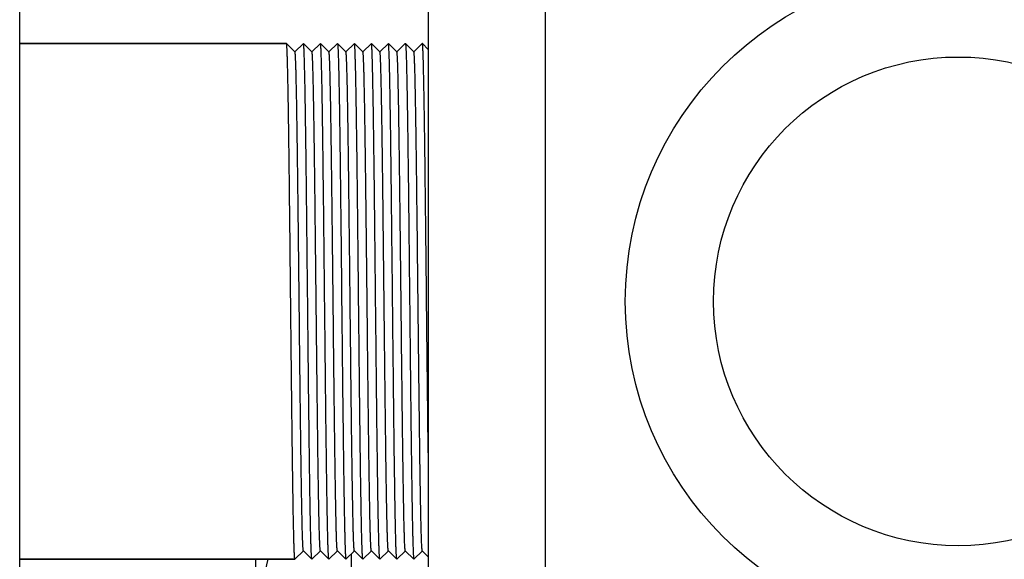
# Model space of a CAD drawing. Units: inches. Extents: x 0 to 389, y 0 to 236.
# Drawn here: x 163 to 166, y 181 to 183 of the extents above; entities that cross this region are included whole.
import ezdxf

# ---------------------------------------------------------------- set-up
doc = ezdxf.new("R2010")
doc.units = ezdxf.units.IN
doc.header["$LTSCALE"] = 2.42
doc.header["$MEASUREMENT"] = 0
doc.layers.get('0').update_dxf_attribs({"linetype": 'CONTINUOUS'})

# ---------------------------------------------------------------- blocks, each defined once
blk = doc.blocks.new('A$C675E6E59')
at = {"color": 7, "linetype": 'Continuous'}
for p, q in [((162.788, 176.3308), (162.788, 207.127)), ((164.2916, 183.4292), (164.2916, 180.9592)), ((164.7216, 183.4292), (164.7216, 180.9592)), ((163.7697, 183.1442), (162.788, 183.1442)), ((162.788, 183.1442), (163.7697, 183.1442)), ((163.7698, 183.1441), (163.7697, 183.1442)), ((163.8011, 183.1129), (163.7698, 183.1441)), ((163.8321, 183.1441), (163.8009, 183.1129)), ((163.8322, 183.1442), (163.8321, 183.1441)), ((163.8323, 183.1441), (163.8322, 183.1442)), ((163.8636, 183.1129), (163.8323, 183.1441)), ((163.8946, 183.1441), (163.8634, 183.1129)), ((163.8947, 183.1442), (163.8946, 183.1441)), ((163.8948, 183.1441), (163.8947, 183.1442)), ((163.9261, 183.1129), (163.8948, 183.1441)), ((163.9571, 183.1441), (163.9259, 183.1129)), ((163.9572, 183.1442), (163.9571, 183.1441)), ((163.9572, 183.1442), (163.9573, 183.1441)), ((163.9886, 183.1129), (163.9573, 183.1441)), ((164.0196, 183.1441), (163.9884, 183.1129)), ((164.0196, 183.1441), (164.0197, 183.1442)), ((164.0198, 183.1441), (164.0197, 183.1442)), ((164.0511, 183.1129), (164.0198, 183.1441)), ((164.0821, 183.1441), (164.0509, 183.1129)), ((164.0822, 183.1442), (164.0821, 183.1441)), ((164.0823, 183.1441), (164.0822, 183.1442)), ((164.1136, 183.1129), (164.0823, 183.1441)), ((164.1446, 183.1441), (164.1134, 183.1129)), ((164.1447, 183.1442), (164.1446, 183.1441)), ((164.1448, 183.1441), (164.1447, 183.1442)), ((164.1761, 183.1129), (164.1448, 183.1441)), ((164.2071, 183.1441), (164.1759, 183.1129)), ((164.2071, 183.1441), (164.2072, 183.1442)), ((164.2072, 183.1442), (164.2073, 183.1441)), ((164.2386, 183.1129), (164.2073, 183.1441)), ((164.2696, 183.1441), (164.2384, 183.1129)), ((164.2697, 183.1442), (164.2696, 183.1441)), ((164.2698, 183.1441), (164.2697, 183.1442)), ((164.2916, 183.1224), (164.2698, 183.1441)), ((163.8011, 181.2442), (163.8323, 181.2755)), ((163.8321, 181.2755), (163.8634, 181.2442)), ((163.8636, 181.2442), (163.8948, 181.2755)), ((163.8946, 181.2755), (163.9259, 181.2442)), ((163.9261, 181.2442), (163.9573, 181.2755)), ((163.9571, 181.2755), (163.9884, 181.2442)), ((163.9886, 181.2442), (164.0198, 181.2755)), ((164.0196, 181.2755), (164.0509, 181.2442)), ((164.0511, 181.2442), (164.0823, 181.2755)), ((164.0821, 181.2755), (164.1134, 181.2442)), ((164.1136, 181.2442), (164.1448, 181.2755)), ((164.1446, 181.2755), (164.1759, 181.2442)), ((164.1761, 181.2442), (164.2073, 181.2755)), ((164.2071, 181.2755), (164.2384, 181.2442)), ((164.2386, 181.2442), (164.2698, 181.2755)), ((164.2696, 181.2755), (164.2916, 181.2535)), ((163.801, 181.2442), (162.788, 181.2442)), ((162.788, 181.2442), (163.801, 181.2442)), ((163.6576, 178.5585), (163.6576, 181.2442)), ((163.8635, 181.2442), (163.8634, 181.2442)), ((163.8636, 181.2442), (163.8635, 181.2442)), ((163.926, 181.2442), (163.9259, 181.2442)), ((163.9261, 181.2442), (163.926, 181.2442)), ((163.9884, 181.2442), (163.9885, 181.2442)), ((163.9885, 181.2442), (163.9886, 181.2442)), ((164.0076, 181.2633), (164.0076, 178.4153)), ((164.051, 181.2442), (164.0509, 181.2442)), ((164.0511, 181.2442), (164.051, 181.2442)), ((164.1135, 181.2442), (164.1134, 181.2442)), ((164.1136, 181.2442), (164.1135, 181.2442)), ((164.176, 181.2442), (164.1759, 181.2442)), ((164.176, 181.2442), (164.1761, 181.2442)), ((164.2384, 181.2442), (164.2385, 181.2442)), ((164.2386, 181.2442), (164.2385, 181.2442))]:
    blk.add_line(p, q, dxfattribs=at)
for radius in [1.225, 0.9]:
    blk.add_circle((166.2416, 182.1942), radius, dxfattribs=at)
for points, knots in [([(163.801, 181.2442), (163.8009, 181.2442), (163.8008, 181.2443), (163.8006, 181.2447), (163.8004, 181.2455), (163.8002, 181.2469), (163.8, 181.2489), (163.7997, 181.2515), (163.7995, 181.2546), (163.7992, 181.2583), (163.799, 181.2625), (163.7988, 181.2673), (163.7984, 181.2748), (163.798, 181.2855), (163.7975, 181.3001), (163.797, 181.3167), (163.7966, 181.3355), (163.7961, 181.3563), (163.7956, 181.3791), (163.7951, 181.4039), (163.7946, 181.4305), (163.794, 181.4697), (163.7931, 181.5228), (163.7922, 181.5913), (163.7912, 181.6655), (163.7902, 181.7448), (163.7893, 181.8283), (163.7883, 181.9154), (163.7873, 182.0052), (163.7864, 182.0967), (163.7854, 182.1892), (163.7844, 182.2817), (163.7835, 182.3734), (163.7825, 182.4634), (163.7815, 182.5508), (163.7806, 182.6348), (163.7796, 182.7146), (163.7786, 182.7894), (163.7777, 182.8585), (163.7767, 182.9213), (163.7759, 182.9693), (163.7752, 183.0041), (163.7747, 183.0274), (163.7742, 183.0486), (163.7737, 183.0678), (163.7733, 183.0849), (163.7728, 183.0999), (163.7724, 183.111), (163.772, 183.1188), (163.7718, 183.1239), (163.7715, 183.1284), (163.7713, 183.1323), (163.7711, 183.1356), (163.7708, 183.1384), (163.7706, 183.1407), (163.7704, 183.1422), (163.7702, 183.1431), (163.7701, 183.1436), (163.77, 183.1439), (163.7699, 183.1441), (163.7698, 183.1441)], [0, 0, 0, 0, 0.000074, 0.000203, 0.00067, 0.001429, 0.002482, 0.003831, 0.005476, 0.007416, 0.00965, 0.012178, 0.014997, 0.021503, 0.029152, 0.037928, 0.04781, 0.058772, 0.07079, 0.083835, 0.097877, 0.11288, 0.145626, 0.181763, 0.220944, 0.262794, 0.306913, 0.352879, 0.400253, 0.448582, 0.497402, 0.546247, 0.594651, 0.642152, 0.688294, 0.732635, 0.774751, 0.814238, 0.850718, 0.883844, 0.913299, 0.926561, 0.938801, 0.949992, 0.960108, 0.969123, 0.977015, 0.983767, 0.98671, 0.989363, 0.991723, 0.993789, 0.99556, 0.997036, 0.998216, 0.999101, 0.999433, 0.999692, 0.99988, 1, 1, 1, 1]), ([(163.8634, 181.2442), (163.8633, 181.2443), (163.8632, 181.2445), (163.8631, 181.2448), (163.863, 181.2453), (163.8628, 181.2462), (163.8626, 181.2477), (163.8624, 181.2499), (163.8621, 181.2527), (163.8619, 181.256), (163.8617, 181.2599), (163.8614, 181.2644), (163.8612, 181.2694), (163.8608, 181.2771), (163.8604, 181.2882), (163.8599, 181.3031), (163.8595, 181.3201), (163.859, 181.3392), (163.8585, 181.3603), (163.858, 181.3834), (163.8573, 181.418), (163.8565, 181.4657), (163.8554, 181.5403), (163.8541, 181.6355), (163.8526, 181.7523), (163.8512, 181.8785), (163.8498, 182.0114), (163.8483, 182.1482), (163.8469, 182.286), (163.8454, 182.4219), (163.844, 182.5529), (163.8428, 182.6577), (163.8418, 182.737), (163.8411, 182.7924), (163.8404, 182.8446), (163.8396, 182.8933), (163.8389, 182.9382), (163.8382, 182.9792), (163.8375, 183.016), (163.8368, 183.0439), (163.8363, 183.064), (163.836, 183.0774), (163.8356, 183.0895), (163.8353, 183.1005), (163.8349, 183.1102), (163.8345, 183.1188), (163.8342, 183.1261), (163.8338, 183.1321), (163.8335, 183.1364), (163.8332, 183.1392), (163.8331, 183.1408), (163.8329, 183.1421), (163.8327, 183.143), (163.8325, 183.1437), (163.8324, 183.144), (163.8323, 183.1441)], [0, 0, 0, 0, 0.00012, 0.000306, 0.000564, 0.000894, 0.001774, 0.002947, 0.004413, 0.006173, 0.008226, 0.010571, 0.013207, 0.016132, 0.022842, 0.030684, 0.039642, 0.049695, 0.060816, 0.072981, 0.086161, 0.115438, 0.148367, 0.203917, 0.265792, 0.332667, 0.403116, 0.475634, 0.548672, 0.620672, 0.690093, 0.755455, 0.786175, 0.815363, 0.842865, 0.868536, 0.892235, 0.913839, 0.933231, 0.950306, 0.957948, 0.964977, 0.971383, 0.977159, 0.982298, 0.986794, 0.990639, 0.993828, 0.996358, 0.997375, 0.998227, 0.998914, 0.999437, 0.999796, 1, 1, 1, 1]), ([(163.9259, 181.2442), (163.9258, 181.2443), (163.9257, 181.2445), (163.9256, 181.2448), (163.9255, 181.2453), (163.9253, 181.2462), (163.9251, 181.2477), (163.9249, 181.2499), (163.9246, 181.2527), (163.9244, 181.256), (163.9242, 181.2599), (163.9239, 181.2644), (163.9237, 181.2694), (163.9233, 181.2771), (163.9229, 181.2882), (163.9224, 181.3031), (163.922, 181.3201), (163.9215, 181.3392), (163.921, 181.3603), (163.9205, 181.3834), (163.9198, 181.418), (163.919, 181.4657), (163.9179, 181.5403), (163.9166, 181.6355), (163.9151, 181.7523), (163.9137, 181.8784), (163.9123, 182.0114), (163.9108, 182.1482), (163.9094, 182.286), (163.9079, 182.4219), (163.9065, 182.5529), (163.9053, 182.6577), (163.9043, 182.7371), (163.9036, 182.7924), (163.9029, 182.8446), (163.9021, 182.8933), (163.9014, 182.9382), (163.9007, 182.9792), (163.9, 183.016), (163.8993, 183.0439), (163.8988, 183.064), (163.8985, 183.0774), (163.8981, 183.0895), (163.8978, 183.1005), (163.8974, 183.1102), (163.897, 183.1188), (163.8967, 183.1261), (163.8963, 183.1321), (163.896, 183.1364), (163.8957, 183.1392), (163.8956, 183.1408), (163.8954, 183.1421), (163.8952, 183.143), (163.895, 183.1437), (163.8949, 183.144), (163.8948, 183.1441)], [0, 0, 0, 0, 0.00012, 0.000306, 0.000564, 0.000894, 0.001774, 0.002947, 0.004413, 0.006173, 0.008226, 0.010571, 0.013207, 0.016132, 0.02284, 0.030681, 0.039639, 0.04969, 0.060811, 0.072974, 0.086154, 0.11543, 0.148358, 0.203908, 0.265781, 0.332659, 0.403111, 0.475631, 0.548671, 0.620674, 0.690101, 0.755466, 0.786185, 0.815374, 0.842875, 0.868545, 0.892243, 0.913847, 0.933237, 0.95031, 0.957951, 0.964979, 0.971385, 0.977161, 0.982299, 0.986794, 0.990639, 0.993828, 0.996358, 0.997375, 0.998227, 0.998914, 0.999437, 0.999796, 1, 1, 1, 1]), ([(163.9573, 183.1441), (163.9574, 183.1441), (163.9575, 183.1438), (163.9576, 183.1434), (163.9578, 183.1428), (163.958, 183.1417), (163.9582, 183.1397), (163.9585, 183.1369), (163.9587, 183.1333), (163.959, 183.1289), (163.9593, 183.1239), (163.9596, 183.1181), (163.9598, 183.1116), (163.9602, 183.1015), (163.9607, 183.0871), (163.9612, 183.0678), (163.9618, 183.0458), (163.9623, 183.0211), (163.9629, 182.9938), (163.9635, 182.964), (163.964, 182.9318), (163.9646, 182.8974), (163.9653, 182.8472), (163.9663, 182.7795), (163.9674, 182.693), (163.9685, 182.6003), (163.9696, 182.5026), (163.9707, 182.401), (163.9718, 182.2968), (163.9732, 182.1566), (163.9743, 182.0512), (163.9751, 181.9811)], [0, 0, 0, 0, 0.000232, 0.00061, 0.001141, 0.001828, 0.003672, 0.006144, 0.009245, 0.012974, 0.017329, 0.022307, 0.027903, 0.034112, 0.048351, 0.064987, 0.083964, 0.105221, 0.128697, 0.154318, 0.182001, 0.211661, 0.243208, 0.311555, 0.386199, 0.466204, 0.550579, 0.638272, 0.728179, 0.819187, 1, 1, 1, 1]), ([(164.0376, 181.9811), (164.0368, 182.0512), (164.0357, 182.1566), (164.0343, 182.2968), (164.0332, 182.401), (164.0321, 182.5026), (164.031, 182.6003), (164.0299, 182.693), (164.0288, 182.7795), (164.0278, 182.8472), (164.0271, 182.8974), (164.0265, 182.9318), (164.026, 182.964), (164.0254, 182.9938), (164.0248, 183.0211), (164.0243, 183.0458), (164.0237, 183.0678), (164.0232, 183.0871), (164.0227, 183.1015), (164.0223, 183.1116), (164.0221, 183.1181), (164.0218, 183.1239), (164.0215, 183.1289), (164.0212, 183.1333), (164.021, 183.1369), (164.0207, 183.1397), (164.0205, 183.1417), (164.0203, 183.1428), (164.0201, 183.1434), (164.02, 183.1438), (164.0199, 183.1441), (164.0198, 183.1441)], [0, 0, 0, 0, 0.18081, 0.271816, 0.361721, 0.449413, 0.533788, 0.613797, 0.688443, 0.756792, 0.788339, 0.817999, 0.845682, 0.871303, 0.894779, 0.916037, 0.935014, 0.95165, 0.965889, 0.972098, 0.977694, 0.982671, 0.987026, 0.990755, 0.993856, 0.996328, 0.998172, 0.998859, 0.99939, 0.999768, 1, 1, 1, 1]), ([(164.1134, 181.2442), (164.1133, 181.2443), (164.1132, 181.2445), (164.1131, 181.2448), (164.113, 181.2453), (164.1128, 181.2462), (164.1126, 181.2477), (164.1124, 181.2499), (164.1121, 181.2527), (164.1119, 181.256), (164.1117, 181.2599), (164.1114, 181.2644), (164.1112, 181.2694), (164.1108, 181.2771), (164.1104, 181.2882), (164.1099, 181.3031), (164.1095, 181.3201), (164.109, 181.3392), (164.1085, 181.3603), (164.108, 181.3834), (164.1073, 181.418), (164.1065, 181.4657), (164.1054, 181.5403), (164.1041, 181.6355), (164.1026, 181.7523), (164.1012, 181.8785), (164.0998, 182.0114), (164.0983, 182.1482), (164.0969, 182.286), (164.0954, 182.4219), (164.094, 182.5529), (164.0928, 182.6577), (164.0918, 182.737), (164.0911, 182.7924), (164.0904, 182.8446), (164.0896, 182.8933), (164.0889, 182.9382), (164.0882, 182.9792), (164.0875, 183.016), (164.0868, 183.0439), (164.0863, 183.064), (164.086, 183.0774), (164.0856, 183.0895), (164.0853, 183.1005), (164.0849, 183.1102), (164.0845, 183.1188), (164.0842, 183.1261), (164.0838, 183.1321), (164.0835, 183.1364), (164.0832, 183.1392), (164.0831, 183.1408), (164.0829, 183.1421), (164.0827, 183.143), (164.0825, 183.1437), (164.0824, 183.144), (164.0823, 183.1441)], [0, 0, 0, 0, 0.00012, 0.000306, 0.000564, 0.000894, 0.001774, 0.002947, 0.004413, 0.006173, 0.008226, 0.010571, 0.013207, 0.016132, 0.022841, 0.030682, 0.039639, 0.049691, 0.060812, 0.072976, 0.086156, 0.115431, 0.14836, 0.203911, 0.265787, 0.332664, 0.403114, 0.475634, 0.548674, 0.620675, 0.690098, 0.755462, 0.786181, 0.81537, 0.842873, 0.868543, 0.892242, 0.913845, 0.933236, 0.95031, 0.95795, 0.964979, 0.971384, 0.97716, 0.982299, 0.986794, 0.990639, 0.993828, 0.996358, 0.997375, 0.998227, 0.998914, 0.999437, 0.999796, 1, 1, 1, 1]), ([(164.1759, 181.2442), (164.1758, 181.2443), (164.1757, 181.2445), (164.1756, 181.2448), (164.1755, 181.2453), (164.1753, 181.2462), (164.1751, 181.2477), (164.1749, 181.2499), (164.1746, 181.2527), (164.1744, 181.256), (164.1742, 181.2599), (164.1739, 181.2644), (164.1737, 181.2694), (164.1733, 181.2771), (164.1729, 181.2882), (164.1724, 181.3031), (164.172, 181.3201), (164.1715, 181.3392), (164.171, 181.3603), (164.1705, 181.3834), (164.1698, 181.418), (164.169, 181.4657), (164.1679, 181.5403), (164.1666, 181.6355), (164.1651, 181.7523), (164.1637, 181.8784), (164.1623, 182.0114), (164.1608, 182.1482), (164.1594, 182.286), (164.1579, 182.4219), (164.1565, 182.5529), (164.1553, 182.6577), (164.1543, 182.7371), (164.1536, 182.7924), (164.1529, 182.8446), (164.1521, 182.8933), (164.1514, 182.9382), (164.1507, 182.9792), (164.15, 183.016), (164.1493, 183.0439), (164.1488, 183.064), (164.1485, 183.0774), (164.1481, 183.0895), (164.1478, 183.1005), (164.1474, 183.1102), (164.147, 183.1188), (164.1467, 183.1261), (164.1463, 183.1321), (164.146, 183.1364), (164.1457, 183.1392), (164.1456, 183.1408), (164.1454, 183.1421), (164.1452, 183.143), (164.145, 183.1437), (164.1449, 183.144), (164.1448, 183.1441)], [0, 0, 0, 0, 0.00012, 0.000306, 0.000564, 0.000894, 0.001774, 0.002947, 0.004413, 0.006173, 0.008226, 0.010571, 0.013207, 0.016132, 0.02284, 0.030681, 0.039639, 0.04969, 0.060811, 0.072974, 0.086154, 0.11543, 0.148358, 0.203908, 0.265781, 0.332658, 0.40311, 0.47563, 0.54867, 0.620673, 0.6901, 0.755466, 0.786186, 0.815374, 0.842876, 0.868545, 0.892244, 0.913847, 0.933237, 0.950311, 0.957951, 0.964979, 0.971385, 0.977161, 0.982299, 0.986794, 0.990639, 0.993828, 0.996358, 0.997375, 0.998227, 0.998914, 0.999437, 0.999796, 1, 1, 1, 1]), ([(164.2073, 183.1441), (164.2074, 183.1441), (164.2075, 183.1439), (164.2076, 183.1436), (164.2077, 183.1431), (164.2079, 183.1422), (164.2081, 183.1407), (164.2083, 183.1385), (164.2086, 183.1357), (164.2088, 183.1324), (164.209, 183.1285), (164.2093, 183.124), (164.2095, 183.119), (164.2099, 183.1112), (164.2103, 183.1002), (164.2108, 183.0853), (164.2112, 183.0683), (164.2117, 183.0492), (164.2122, 183.0281), (164.2127, 183.005), (164.2133, 182.9704), (164.2142, 182.9227), (164.2153, 182.8481), (164.2166, 182.7528), (164.2181, 182.6361), (164.2195, 182.5099), (164.2209, 182.377), (164.2224, 182.2402), (164.2238, 182.1023), (164.2252, 181.9665), (164.2267, 181.8355), (164.2279, 181.7307), (164.2289, 181.6513), (164.2296, 181.5959), (164.2303, 181.5438), (164.2311, 181.4951), (164.2318, 181.4501), (164.2325, 181.4092), (164.2332, 181.3724), (164.2338, 181.3445), (164.2343, 181.3244), (164.2347, 181.311), (164.2351, 181.2988), (164.2354, 181.2879), (164.2358, 181.2781), (164.2362, 181.2696), (164.2365, 181.2623), (164.2369, 181.2563), (164.2372, 181.252), (164.2374, 181.2492), (164.2376, 181.2476), (164.2378, 181.2463), (164.238, 181.2453), (164.2381, 181.2447), (164.2383, 181.2443), (164.2384, 181.2442)], [0, 0, 0, 0, 0.00012, 0.000306, 0.000564, 0.000894, 0.001774, 0.002947, 0.004413, 0.006173, 0.008226, 0.010571, 0.013207, 0.016132, 0.02284, 0.030681, 0.039639, 0.04969, 0.060811, 0.072974, 0.086154, 0.11543, 0.148358, 0.203908, 0.265783, 0.332664, 0.403118, 0.475639, 0.548679, 0.620681, 0.690104, 0.755467, 0.786186, 0.815374, 0.842875, 0.868545, 0.892244, 0.913847, 0.933237, 0.95031, 0.957951, 0.964979, 0.971385, 0.977161, 0.982299, 0.986794, 0.990639, 0.993828, 0.996358, 0.997375, 0.998227, 0.998914, 0.999437, 0.999796, 1, 1, 1, 1]), ([(164.2916, 181.6357), (164.2911, 181.6723), (164.2902, 181.7485), (164.2888, 181.8661), (164.2875, 181.9899), (164.2861, 182.1175), (164.2848, 182.2466), (164.2834, 182.3746), (164.2821, 182.4993), (164.2808, 182.6183), (164.2796, 182.7129), (164.2787, 182.784), (164.278, 182.8334), (164.2773, 182.8798), (164.2767, 182.923), (164.276, 182.9628), (164.2753, 182.999), (164.2746, 183.0314), (164.274, 183.0599), (164.2734, 183.0812), (164.2729, 183.0961), (164.2726, 183.1058), (164.2722, 183.1143), (164.2719, 183.1218), (164.2716, 183.1282), (164.2712, 183.1335), (164.2709, 183.1373), (164.2707, 183.1397), (164.2705, 183.1411), (164.2704, 183.1423), (164.2702, 183.1432), (164.27, 183.1437), (164.2699, 183.144), (164.2698, 183.1441)], [0, 0, 0, 0, 0.072924, 0.151401, 0.233966, 0.319077, 0.405141, 0.490554, 0.573721, 0.653088, 0.727169, 0.76179, 0.794578, 0.825383, 0.854059, 0.880472, 0.904502, 0.926031, 0.944963, 0.961208, 0.968298, 0.974689, 0.980374, 0.985347, 0.989602, 0.993132, 0.995935, 0.997064, 0.998011, 0.998776, 0.99936, 0.999766, 1, 1, 1, 1]), ([(163.8321, 181.2755), (163.8321, 181.2755), (163.832, 181.2757), (163.8319, 181.276), (163.8317, 181.2765), (163.8316, 181.2774), (163.8314, 181.2788), (163.8311, 181.281), (163.8309, 181.2837), (163.8306, 181.2869), (163.8304, 181.2907), (163.8301, 181.2968), (163.8296, 181.3057), (163.8292, 181.3181), (163.8287, 181.3325), (163.8282, 181.3489), (163.8277, 181.3674), (163.8272, 181.3878), (163.8268, 181.4101), (163.8261, 181.4436), (163.8253, 181.4898), (163.8243, 181.5501), (163.8233, 181.6165), (163.8224, 181.6885), (163.8214, 181.7652), (163.8205, 181.846), (163.8195, 181.9301), (163.8185, 182.0167), (163.8176, 182.105), (163.8166, 182.1942), (163.8156, 182.2833), (163.8147, 182.3716), (163.8137, 182.4583), (163.8127, 182.5424), (163.8118, 182.6232), (163.8108, 182.6999), (163.8098, 182.7718), (163.8089, 182.8383), (163.8079, 182.8986), (163.8071, 182.9448), (163.8064, 182.9782), (163.8059, 183.0006), (163.8055, 183.021), (163.805, 183.0394), (163.8045, 183.0559), (163.804, 183.0703), (163.8035, 183.0826), (163.8031, 183.0916), (163.8028, 183.0977), (163.8026, 183.1014), (163.8023, 183.1047), (163.8021, 183.1074), (163.8018, 183.1095), (163.8016, 183.111), (163.8015, 183.1119), (163.8013, 183.1123), (163.8012, 183.1127), (163.8011, 183.1128), (163.8011, 183.1129)], [0, 0, 0, 0, 0.000122, 0.000311, 0.000571, 0.000903, 0.001786, 0.002963, 0.004434, 0.006199, 0.008256, 0.010604, 0.016169, 0.022883, 0.030731, 0.039692, 0.049746, 0.060869, 0.073037, 0.086219, 0.115494, 0.148424, 0.18469, 0.223952, 0.265835, 0.309942, 0.355854, 0.403135, 0.451336, 0.499999, 0.548662, 0.596863, 0.644144, 0.690056, 0.734163, 0.776047, 0.815308, 0.851575, 0.884503, 0.913781, 0.926962, 0.939128, 0.950252, 0.960307, 0.969268, 0.977114, 0.983829, 0.989396, 0.991744, 0.9938, 0.995564, 0.997034, 0.998211, 0.999095, 0.999428, 0.999688, 0.999878, 1, 1, 1, 1]), ([(163.8946, 181.2755), (163.8946, 181.2755), (163.8945, 181.2757), (163.8944, 181.276), (163.8942, 181.2765), (163.8941, 181.2774), (163.8939, 181.2788), (163.8936, 181.281), (163.8934, 181.2837), (163.8931, 181.2869), (163.8929, 181.2907), (163.8926, 181.2968), (163.8921, 181.3057), (163.8917, 181.3181), (163.8912, 181.3325), (163.8907, 181.3489), (163.8902, 181.3674), (163.8897, 181.3878), (163.8893, 181.4101), (163.8886, 181.4436), (163.8878, 181.4898), (163.8868, 181.5501), (163.8858, 181.6165), (163.8849, 181.6885), (163.8839, 181.7652), (163.883, 181.846), (163.882, 181.9301), (163.881, 182.0167), (163.8801, 182.105), (163.8791, 182.1942), (163.8781, 182.2833), (163.8772, 182.3716), (163.8762, 182.4583), (163.8752, 182.5424), (163.8743, 182.6232), (163.8733, 182.6999), (163.8723, 182.7718), (163.8714, 182.8383), (163.8704, 182.8986), (163.8696, 182.9448), (163.8689, 182.9782), (163.8684, 183.0006), (163.868, 183.021), (163.8675, 183.0394), (163.867, 183.0559), (163.8665, 183.0703), (163.866, 183.0826), (163.8656, 183.0916), (163.8653, 183.0977), (163.8651, 183.1014), (163.8648, 183.1047), (163.8646, 183.1074), (163.8643, 183.1095), (163.8641, 183.111), (163.864, 183.1119), (163.8638, 183.1123), (163.8637, 183.1127), (163.8636, 183.1128), (163.8636, 183.1129)], [0, 0, 0, 0, 0.000123, 0.000312, 0.000572, 0.000904, 0.001787, 0.002963, 0.004434, 0.006198, 0.008255, 0.010604, 0.01617, 0.022883, 0.03073, 0.039693, 0.049747, 0.06087, 0.073037, 0.086219, 0.115495, 0.148424, 0.18469, 0.223953, 0.265835, 0.309943, 0.355854, 0.403136, 0.451336, 0.5, 0.548663, 0.596864, 0.644145, 0.690057, 0.734164, 0.776047, 0.815309, 0.851575, 0.884504, 0.913781, 0.926963, 0.939129, 0.950252, 0.960307, 0.969269, 0.977115, 0.983829, 0.989396, 0.991745, 0.993802, 0.995565, 0.997035, 0.998212, 0.999095, 0.999428, 0.999688, 0.999877, 1, 1, 1, 1]), ([(163.9571, 181.2755), (163.9571, 181.2755), (163.957, 181.2757), (163.9569, 181.276), (163.9567, 181.2765), (163.9566, 181.2774), (163.9564, 181.2788), (163.9561, 181.281), (163.9559, 181.2837), (163.9556, 181.2869), (163.9554, 181.2907), (163.9551, 181.2968), (163.9546, 181.3057), (163.9542, 181.3181), (163.9537, 181.3325), (163.9532, 181.3489), (163.9527, 181.3674), (163.9522, 181.3878), (163.9518, 181.4101), (163.9511, 181.4436), (163.9503, 181.4898), (163.9493, 181.5501), (163.9483, 181.6165), (163.9474, 181.6885), (163.9464, 181.7652), (163.9455, 181.846), (163.9445, 181.9301), (163.9435, 182.0167), (163.9426, 182.105), (163.9416, 182.1942), (163.9406, 182.2833), (163.9397, 182.3716), (163.9387, 182.4583), (163.9377, 182.5424), (163.9368, 182.6232), (163.9358, 182.6999), (163.9348, 182.7718), (163.9339, 182.8383), (163.9329, 182.8986), (163.9321, 182.9448), (163.9314, 182.9782), (163.9309, 183.0006), (163.9305, 183.021), (163.93, 183.0394), (163.9295, 183.0559), (163.929, 183.0703), (163.9285, 183.0826), (163.9281, 183.0916), (163.9278, 183.0977), (163.9276, 183.1014), (163.9273, 183.1047), (163.9271, 183.1074), (163.9268, 183.1095), (163.9266, 183.111), (163.9265, 183.1119), (163.9263, 183.1123), (163.9262, 183.1127), (163.9261, 183.1128), (163.9261, 183.1129)], [0, 0, 0, 0, 0.000123, 0.000312, 0.000572, 0.000905, 0.001789, 0.002965, 0.004435, 0.006199, 0.008255, 0.010604, 0.016171, 0.022885, 0.030731, 0.039693, 0.049748, 0.060872, 0.073037, 0.086219, 0.115496, 0.148425, 0.184692, 0.223953, 0.265836, 0.309944, 0.355855, 0.403137, 0.451337, 0.5, 0.548664, 0.596864, 0.644146, 0.690057, 0.734165, 0.776047, 0.81531, 0.851576, 0.884505, 0.913781, 0.926963, 0.93913, 0.950253, 0.960307, 0.96927, 0.977117, 0.98383, 0.989396, 0.991745, 0.993802, 0.995566, 0.997037, 0.998213, 0.999096, 0.999428, 0.999688, 0.999878, 1, 1, 1, 1]), ([(164.0063, 181.9881), (164.0056, 182.0559), (164.0045, 182.1578), (164.003, 182.2934), (164.0019, 182.3941), (164.0008, 182.4923), (163.9997, 182.5869), (163.9986, 182.6765), (163.9975, 182.7601), (163.9966, 182.8255), (163.9958, 182.8741), (163.9953, 182.9075), (163.9947, 182.9386), (163.9942, 182.9674), (163.9936, 182.9937), (163.9931, 183.0176), (163.9925, 183.039), (163.992, 183.0577), (163.9915, 183.0716), (163.9911, 183.0813), (163.9908, 183.0876), (163.9905, 183.0932), (163.9903, 183.0981), (163.99, 183.1023), (163.9897, 183.1058), (163.9894, 183.1086), (163.9892, 183.1105), (163.989, 183.1116), (163.9889, 183.1122), (163.9887, 183.1126), (163.9886, 183.1128), (163.9886, 183.1129)], [0, 0, 0, 0, 0.180776, 0.27177, 0.361655, 0.44933, 0.533689, 0.613685, 0.688321, 0.75667, 0.788217, 0.817882, 0.845568, 0.87119, 0.894673, 0.915939, 0.934921, 0.951565, 0.965819, 0.972033, 0.977633, 0.982615, 0.986977, 0.990714, 0.993824, 0.996306, 0.998156, 0.998846, 0.999381, 0.999763, 1, 1, 1, 1]), ([(164.0821, 181.2755), (164.0821, 181.2755), (164.082, 181.2757), (164.0819, 181.276), (164.0817, 181.2765), (164.0816, 181.2774), (164.0814, 181.2788), (164.0811, 181.281), (164.0809, 181.2837), (164.0806, 181.2869), (164.0804, 181.2907), (164.0801, 181.2968), (164.0796, 181.3057), (164.0792, 181.3181), (164.0787, 181.3325), (164.0782, 181.3489), (164.0777, 181.3674), (164.0772, 181.3878), (164.0768, 181.4101), (164.0761, 181.4436), (164.0753, 181.4898), (164.0743, 181.5501), (164.0733, 181.6165), (164.0724, 181.6885), (164.0714, 181.7652), (164.0705, 181.846), (164.0695, 181.9301), (164.0685, 182.0167), (164.0676, 182.105), (164.0666, 182.1942), (164.0656, 182.2833), (164.0647, 182.3716), (164.0637, 182.4583), (164.0627, 182.5424), (164.0618, 182.6232), (164.0608, 182.6999), (164.0598, 182.7718), (164.0589, 182.8383), (164.0579, 182.8986), (164.0571, 182.9448), (164.0564, 182.9782), (164.0559, 183.0006), (164.0555, 183.021), (164.055, 183.0394), (164.0545, 183.0559), (164.054, 183.0703), (164.0535, 183.0826), (164.0531, 183.0916), (164.0528, 183.0977), (164.0526, 183.1014), (164.0523, 183.1047), (164.0521, 183.1074), (164.0518, 183.1095), (164.0516, 183.111), (164.0515, 183.1119), (164.0513, 183.1123), (164.0512, 183.1127), (164.0511, 183.1128), (164.0511, 183.1129)], [0, 0, 0, 0, 0.000122, 0.000311, 0.000571, 0.000903, 0.001787, 0.002965, 0.004436, 0.0062, 0.008256, 0.010604, 0.016169, 0.022885, 0.030732, 0.039692, 0.049746, 0.060871, 0.073038, 0.086218, 0.115496, 0.148424, 0.184692, 0.223953, 0.265836, 0.309943, 0.355855, 0.403136, 0.451337, 0.5, 0.548663, 0.596864, 0.644145, 0.690057, 0.734164, 0.776048, 0.815308, 0.851576, 0.884504, 0.913782, 0.926962, 0.939129, 0.950254, 0.960308, 0.969268, 0.977116, 0.983831, 0.989396, 0.991744, 0.9938, 0.995564, 0.997036, 0.998213, 0.999097, 0.999429, 0.999689, 0.999878, 1, 1, 1, 1]), ([(164.1446, 181.2755), (164.1446, 181.2755), (164.1445, 181.2757), (164.1444, 181.276), (164.1442, 181.2765), (164.1441, 181.2774), (164.1439, 181.2788), (164.1436, 181.281), (164.1434, 181.2837), (164.1431, 181.2869), (164.1429, 181.2907), (164.1426, 181.2968), (164.1421, 181.3057), (164.1417, 181.3181), (164.1412, 181.3325), (164.1407, 181.3489), (164.1402, 181.3674), (164.1397, 181.3878), (164.1393, 181.4101), (164.1386, 181.4436), (164.1378, 181.4898), (164.1368, 181.5501), (164.1358, 181.6165), (164.1349, 181.6885), (164.1339, 181.7652), (164.133, 181.846), (164.132, 181.9301), (164.131, 182.0167), (164.1301, 182.105), (164.1291, 182.1942), (164.1281, 182.2833), (164.1272, 182.3716), (164.1262, 182.4583), (164.1252, 182.5424), (164.1243, 182.6232), (164.1233, 182.6999), (164.1223, 182.7718), (164.1214, 182.8383), (164.1204, 182.8986), (164.1196, 182.9448), (164.1189, 182.9782), (164.1184, 183.0006), (164.118, 183.021), (164.1175, 183.0394), (164.117, 183.0559), (164.1165, 183.0703), (164.116, 183.0826), (164.1156, 183.0916), (164.1153, 183.0977), (164.1151, 183.1014), (164.1148, 183.1047), (164.1146, 183.1074), (164.1143, 183.1095), (164.1141, 183.111), (164.114, 183.1119), (164.1138, 183.1123), (164.1137, 183.1127), (164.1136, 183.1128), (164.1136, 183.1129)], [0, 0, 0, 0, 0.000122, 0.000311, 0.000571, 0.000903, 0.001786, 0.002963, 0.004434, 0.006199, 0.008256, 0.010604, 0.016169, 0.022883, 0.030731, 0.039692, 0.049746, 0.06087, 0.073038, 0.086218, 0.115495, 0.148424, 0.18469, 0.223952, 0.265835, 0.309942, 0.355854, 0.403135, 0.451336, 0.499999, 0.548662, 0.596863, 0.644144, 0.690057, 0.734163, 0.776047, 0.815307, 0.851576, 0.884503, 0.913781, 0.926962, 0.939128, 0.950252, 0.960308, 0.969268, 0.977114, 0.983829, 0.989396, 0.991744, 0.9938, 0.995564, 0.997034, 0.998211, 0.999096, 0.999428, 0.999688, 0.999878, 1, 1, 1, 1]), ([(164.2071, 181.2755), (164.2071, 181.2755), (164.207, 181.2757), (164.2069, 181.276), (164.2067, 181.2765), (164.2066, 181.2774), (164.2064, 181.2788), (164.2061, 181.281), (164.2059, 181.2837), (164.2056, 181.2869), (164.2054, 181.2907), (164.2051, 181.2968), (164.2046, 181.3057), (164.2042, 181.3181), (164.2037, 181.3325), (164.2032, 181.3489), (164.2027, 181.3674), (164.2022, 181.3878), (164.2018, 181.4101), (164.2011, 181.4436), (164.2003, 181.4898), (164.1993, 181.5501), (164.1983, 181.6165), (164.1974, 181.6885), (164.1964, 181.7652), (164.1955, 181.846), (164.1945, 181.9301), (164.1935, 182.0167), (164.1926, 182.105), (164.1916, 182.1942), (164.1906, 182.2833), (164.1897, 182.3716), (164.1887, 182.4583), (164.1877, 182.5424), (164.1868, 182.6232), (164.1858, 182.6999), (164.1848, 182.7718), (164.1839, 182.8383), (164.1829, 182.8986), (164.1821, 182.9448), (164.1814, 182.9782), (164.1809, 183.0006), (164.1805, 183.021), (164.18, 183.0394), (164.1795, 183.0559), (164.179, 183.0703), (164.1785, 183.0826), (164.1781, 183.0916), (164.1778, 183.0977), (164.1776, 183.1014), (164.1773, 183.1047), (164.1771, 183.1074), (164.1768, 183.1095), (164.1766, 183.111), (164.1765, 183.1119), (164.1763, 183.1123), (164.1762, 183.1127), (164.1761, 183.1128), (164.1761, 183.1129)], [0, 0, 0, 0, 0.000122, 0.000312, 0.000572, 0.000904, 0.001787, 0.002963, 0.004433, 0.006198, 0.008255, 0.010604, 0.01617, 0.022883, 0.03073, 0.039693, 0.049747, 0.060869, 0.073037, 0.086219, 0.115494, 0.148424, 0.18469, 0.223953, 0.265835, 0.309943, 0.355854, 0.403136, 0.451336, 0.499999, 0.548662, 0.596863, 0.644144, 0.690056, 0.734163, 0.776047, 0.815308, 0.851575, 0.884504, 0.913781, 0.926962, 0.939128, 0.950252, 0.960307, 0.969269, 0.977115, 0.983829, 0.989396, 0.991745, 0.993801, 0.995565, 0.997035, 0.998211, 0.999095, 0.999428, 0.999688, 0.999877, 1, 1, 1, 1]), ([(164.2696, 181.2755), (164.2696, 181.2755), (164.2695, 181.2757), (164.2694, 181.276), (164.2692, 181.2765), (164.2691, 181.2774), (164.2689, 181.2788), (164.2686, 181.281), (164.2684, 181.2837), (164.2681, 181.2869), (164.2679, 181.2907), (164.2676, 181.2968), (164.2671, 181.3057), (164.2667, 181.3181), (164.2662, 181.3325), (164.2657, 181.3489), (164.2652, 181.3674), (164.2647, 181.3878), (164.2643, 181.4101), (164.2636, 181.4436), (164.2628, 181.4898), (164.2618, 181.5501), (164.2608, 181.6165), (164.2599, 181.6885), (164.2589, 181.7652), (164.258, 181.846), (164.257, 181.9301), (164.256, 182.0167), (164.2551, 182.105), (164.2541, 182.1942), (164.2531, 182.2833), (164.2522, 182.3716), (164.2512, 182.4583), (164.2502, 182.5424), (164.2493, 182.6232), (164.2483, 182.6999), (164.2473, 182.7718), (164.2464, 182.8383), (164.2454, 182.8986), (164.2446, 182.9448), (164.2439, 182.9782), (164.2434, 183.0006), (164.243, 183.021), (164.2425, 183.0394), (164.242, 183.0559), (164.2415, 183.0703), (164.241, 183.0826), (164.2406, 183.0916), (164.2403, 183.0977), (164.2401, 183.1014), (164.2398, 183.1047), (164.2396, 183.1074), (164.2393, 183.1095), (164.2391, 183.111), (164.239, 183.1119), (164.2388, 183.1123), (164.2387, 183.1127), (164.2386, 183.1128), (164.2386, 183.1129)], [0, 0, 0, 0, 0.000123, 0.000312, 0.000572, 0.000905, 0.001788, 0.002965, 0.004435, 0.006198, 0.008255, 0.010604, 0.016171, 0.022884, 0.03073, 0.039693, 0.049748, 0.060871, 0.073037, 0.086219, 0.115496, 0.148425, 0.184691, 0.223953, 0.265836, 0.309943, 0.355855, 0.403136, 0.451337, 0.5, 0.548663, 0.596864, 0.644146, 0.690057, 0.734165, 0.776047, 0.815309, 0.851576, 0.884505, 0.913781, 0.926963, 0.93913, 0.950253, 0.960307, 0.96927, 0.977116, 0.98383, 0.989396, 0.991745, 0.993802, 0.995566, 0.997036, 0.998213, 0.999096, 0.999428, 0.999688, 0.999877, 1, 1, 1, 1]), ([(163.9751, 181.9811), (163.9756, 181.9308), (163.9764, 181.8567), (163.9776, 181.7595), (163.9784, 181.6909), (163.9792, 181.6258), (163.98, 181.5646), (163.9809, 181.5078), (163.9817, 181.4557), (163.9825, 181.4088), (163.9832, 181.3731), (163.9838, 181.3473), (163.9842, 181.3301), (163.9846, 181.3145), (163.985, 181.3004), (163.9854, 181.2878), (163.9858, 181.2768), (163.9863, 181.2674), (163.9866, 181.2606), (163.9869, 181.2559), (163.9871, 181.253), (163.9873, 181.2506), (163.9875, 181.2485), (163.9877, 181.2469), (163.9879, 181.2456), (163.9881, 181.2448), (163.9882, 181.2444), (163.9883, 181.2443), (163.9884, 181.2442)], [0, 0, 0, 0, 0.204484, 0.301942, 0.395273, 0.483852, 0.567071, 0.644338, 0.715122, 0.778926, 0.835317, 0.860603, 0.883892, 0.905146, 0.924325, 0.941395, 0.956328, 0.9691, 0.97969, 0.98416, 0.988076, 0.99144, 0.99425, 0.996507, 0.998211, 0.999368, 0.999746, 1, 1, 1, 1]), ([(164.0196, 181.2755), (164.0196, 181.2755), (164.0195, 181.2757), (164.0193, 181.2761), (164.0192, 181.2768), (164.019, 181.278), (164.0188, 181.2796), (164.0186, 181.2816), (164.0184, 181.284), (164.0181, 181.2868), (164.0179, 181.2913), (164.0175, 181.2979), (164.0171, 181.307), (164.0167, 181.3177), (164.0163, 181.3298), (164.0159, 181.3435), (164.0154, 181.3586), (164.015, 181.3752), (164.0145, 181.4002), (164.0138, 181.4347), (164.0129, 181.4801), (164.0121, 181.5304), (164.0113, 181.5854), (164.0105, 181.6445), (164.0096, 181.7075), (164.0088, 181.7739), (164.0077, 181.8678), (164.0069, 181.9395), (164.0063, 181.9881)], [0, 0, 0, 0, 0.00026, 0.000644, 0.001812, 0.003527, 0.005794, 0.008614, 0.011986, 0.01591, 0.020386, 0.030987, 0.043773, 0.058719, 0.075798, 0.094982, 0.116242, 0.13954, 0.164832, 0.22122, 0.285029, 0.355804, 0.433067, 0.516268, 0.604824, 0.698136, 0.795587, 1, 1, 1, 1]), ([(164.0509, 181.2442), (164.0508, 181.2443), (164.0507, 181.2444), (164.0506, 181.2448), (164.0504, 181.2456), (164.0502, 181.2469), (164.05, 181.2485), (164.0498, 181.2506), (164.0496, 181.253), (164.0494, 181.2559), (164.0491, 181.2606), (164.0488, 181.2674), (164.0483, 181.2768), (164.0479, 181.2878), (164.0475, 181.3004), (164.0471, 181.3145), (164.0467, 181.3301), (164.0463, 181.3473), (164.0457, 181.3731), (164.045, 181.4088), (164.0442, 181.4557), (164.0434, 181.5078), (164.0425, 181.5646), (164.0417, 181.6258), (164.0409, 181.6909), (164.0401, 181.7595), (164.0389, 181.8567), (164.0381, 181.9308), (164.0376, 181.9811)], [0, 0, 0, 0, 0.000254, 0.000632, 0.001789, 0.003493, 0.00575, 0.00856, 0.011924, 0.015841, 0.02031, 0.0309, 0.043673, 0.058606, 0.075676, 0.094856, 0.11611, 0.139399, 0.164685, 0.221076, 0.28488, 0.355664, 0.432931, 0.516151, 0.604732, 0.698064, 0.79552, 1, 1, 1, 1]), ([(163.7007, 181.2443), (163.6884, 181.1884), (163.6733, 181.1038), (163.6614, 180.99), (163.6584, 180.933), (163.6576, 180.9045)], [0, 0, 0, 0, 0.500678, 0.750465, 1, 1, 1, 1])]:
    blk.add_open_spline(points, degree=3, knots=knots, dxfattribs=at)

msp = doc.modelspace()

# ---------------------------------------------------------------- block references
msp.add_blockref('A$C675E6E59', (0, 0))

doc.saveas('drawing.dxf')
